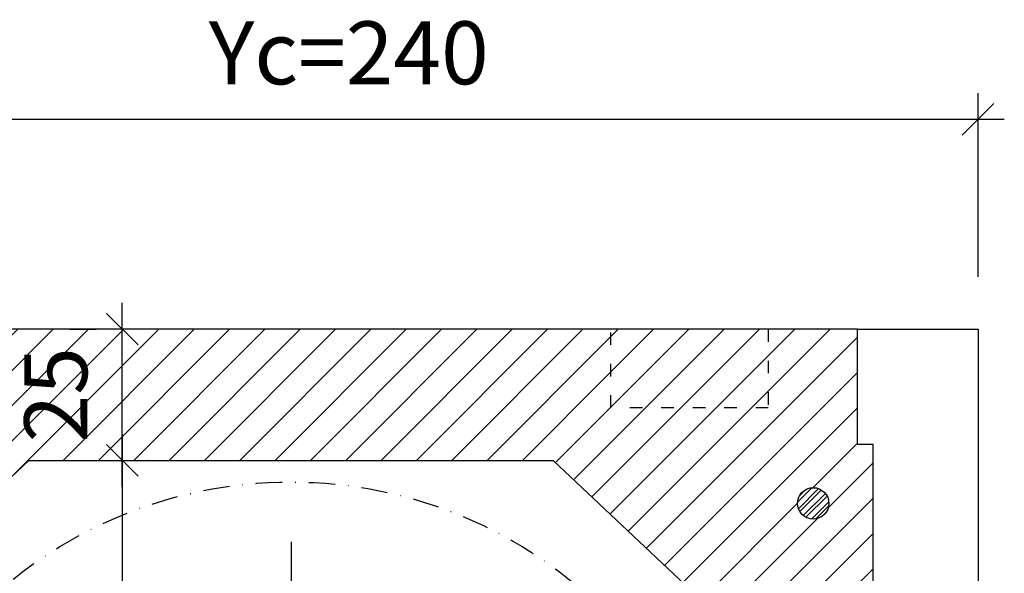
# Model space of a CAD drawing. Units: millimetres. Extents: x -1000 to 8536, y 0 to 1932.
# Drawn here: x 6296 to 6483, y 1669 to 1774 of the extents above; entities that cross this region are included whole.
import ezdxf

# ---------------------------------------------------------------- set-up
doc = ezdxf.new("R2010")
doc.units = ezdxf.units.MM
for name, pattern in [('ACAD_ISO03W100', [30, 12, -18]), ('ACAD_ISO04W100', [30, 24, -3, 0, -3]), ('DASHDOTX2', [50.8, 25.4, -12.7, 0, -12.7]), ('TIRETPTX2', [2, 1, -0.5, 0, -0.5])]:
    doc.linetypes.add(name, pattern=pattern)
for name, color, linetype in [('cotas', 1, 'Continuous'), ('Eje', 251, 'ACAD_ISO04W100'), ('EPS 40kg', 6, 'Continuous'), ('Sombreado Neopor-EPS', 8, 'Continuous')]:
    doc.layers.add(name, color=color, linetype=linetype)
doc.styles.add('Cajaislant text', font='Arial.ttf', dxfattribs={"height": 12})
doc.dimstyles.new('Cajaislant cotas catalogo', dxfattribs={"dimtxt": 12, "dimasz": 6, "dimexe": 5, "dimexo": 10, "dimgap": 5, "dimtad": 1, "dimdec": 0, "dimtxsty": 'Cajaislant text', "dimblk": 'OBLIQUE', "dimcen": 1.5, "dimdle": 5, "dimclrt": 256, "dimadec": 0, "dimazin": 0, "dimtfac": 1, "dimtdec": 0, "dimtmove": 0, "dimatfit": 3, "dimfxl": 1, "dimtfillclr": 256, "dimarcsym": 0})

# ---------------------------------------------------------------- blocks, each defined once
blk = doc.blocks.new('CAB22')
h = blk.add_hatch()
h.set_pattern_fill('STEEL', color=1, scale=0.5)
h.set_pattern_definition([(45, (-2086.5649, -1666.5258), (-1.122532, 1.122532), []), (45, (-2086.5649, -1665.7321), (-1.122532, 1.122532), [])])
h.paths.add_polyline_path([(222.26, 208.79, 1), (216.26, 208.79, 1)])
at = {"layer": 'Sombreado Neopor-EPS'}
h = blk.add_hatch(dxfattribs=at)
h.set_pattern_fill('ANSI31', color=253, scale=1.5)
h.paths.add_polyline_path([(230.7, 220), (227.7, 220), (227.7, 242), (210.7, 242), (210.7, 227), (180.7, 227), (180.7, 242), (63.7, 242), (63.7, 227), (33.7, 227), (33.7, 242), (10.7, 242), (10.7, 1), (22.2, 1), (22.2, 14.5), (24.3, 14.5), (33.7, 14.5), (33.7, 28.15), (30.8, 28.15), (28.7, 28.15), (28.7, 29.15), (34.7, 29.15), (34.7, 184), (69.7, 217), (169.7, 217), (204.7, 184), (204.7, 29.15), (210.7, 29.15), (210.7, 28.15), (205.7, 28.15), (205.7, 14.5), (216.2, 14.5), (217.2, 14.5), (217.2, 1), (230.7, 1), (230.7, 23), (230.7, 38)])
edge = h.paths.add_edge_path(flags=16)
edge.add_arc((219.26, 208.79), 3, 0, 360)
edge = h.paths.add_edge_path(flags=16)
edge.add_arc((219.23, 38.06), 3, 0, 360)
edge = h.paths.add_edge_path(flags=16)
edge.add_arc((23.88, 205.85), 3, 0, 360)
edge = h.paths.add_edge_path(flags=16)
edge.add_arc((23.97, 40.73), 3, 0, 360)
h = blk.add_hatch(dxfattribs=at)
h.set_pattern_fill('ANSI31', color=253, scale=1.5)
h.paths.add_polyline_path([(63.7, 242), (33.7, 242), (33.7, 227), (63.7, 227)])
h.paths.add_polyline_path([(210.7, 242), (180.7, 242), (180.7, 227), (210.7, 227)])
blk.add_circle((219.26, 208.79), 3)
at = {"layer": 'Eje', "linetype": 'DASHDOTX2'}
blk.add_line((119.7, 201.44), (119.7, 54.3), dxfattribs=at)
at = {"layer": 'Eje', "linetype": 'TIRETPTX2', "ltscale": 5}
blk.add_circle((119.7, 127.87), 85, dxfattribs=at)
at = {"layer": 'EPS 40kg'}
blk.add_line((230.7, 220), (227.7, 220), dxfattribs=at)
for points in [[(227.7, 220), (227.7, 242), (10.7, 242)], [(34.7, 184), (69.7, 217), (169.7, 217), (204.7, 184), (204.7, 29.15), (210.7, 29.15), (210.7, 28.15), (205.7, 28.15), (205.7, 14.5), (217.2, 14.5), (217.2, 1), (229.7, 1), (229.7, 23), (230.7, 23), (230.7, 220)]]:
    blk.add_lwpolyline(points, dxfattribs=at)
at = {"layer": 'EPS 40kg', "linetype": 'ACAD_ISO03W100', "ltscale": 0.2}
blk.add_lwpolyline([(210.7, 242), (210.7, 227), (180.7, 227), (180.7, 242)], dxfattribs=at)
blk = doc.blocks.new('_OBLIQUE')
at = {"color": 0, "linetype": 'ByBlock'}
blk.add_line((-0.5, -0.5), (0.5, 0.5), dxfattribs=at)
blk = doc.blocks.new('*D413')
at = {"layer": 'cotas', "color": 0, "lineweight": -2, "transparency": 16777216}
for p, q in [((6315.08, 1695.21), (6315.08, 1468.21)), ((6320.16, 1690.21), (6320.08, 1690.21)), ((6423.16, 1473.21), (6310.08, 1473.21))]:
    blk.add_line(p, q, dxfattribs=at)
at = {"layer": 'Defpoints', "color": 0, "transparency": 16777216}
for p in [(6310.16, 1690.21), (6315.08, 1473.21), (6433.16, 1473.21)]:
    blk.add_point(p, dxfattribs=at)
at = {"layer": 'cotas', "color": 0, "lineweight": -2, "transparency": 16777216, "xscale": 6, "yscale": 6, "zscale": 6}
for p, rotation in [((6315.08, 1690.21), 90), ((6315.08, 1473.21), 270)]:
    blk.add_blockref('_OBLIQUE', p, dxfattribs=dict(at, rotation=rotation))
at = {"layer": 'cotas', "transparency": 16777216, "insert": (6304.05, 1557.8), "char_height": 12, "attachment_point": 5, "rotation": 90, "style": 'Cajaislant text'}
blk.add_mtext('217', dxfattribs=at)
blk = doc.blocks.new('*D425')
at = {"layer": 'cotas', "color": 0, "lineweight": -2, "transparency": 16777216}
for p, q in [((6315.08, 1685.21), (6315.08, 1720.21)), ((6305.08, 1715.21), (6310.08, 1715.21)), ((6305.08, 1690.21), (6310.08, 1690.21))]:
    blk.add_line(p, q, dxfattribs=at)
at = {"layer": 'Defpoints', "color": 0, "transparency": 16777216}
for p in [(6315.08, 1715.21), (6315.08, 1715.21), (6315.08, 1690.21)]:
    blk.add_point(p, dxfattribs=at)
at = {"layer": 'cotas', "color": 0, "lineweight": -2, "transparency": 16777216, "xscale": 6, "yscale": 6, "zscale": 6}
for p, rotation in [((6315.08, 1715.21), 90), ((6315.08, 1690.21), 270)]:
    blk.add_blockref('_OBLIQUE', p, dxfattribs=dict(at, rotation=rotation))
at = {"layer": 'cotas', "transparency": 16777216, "insert": (6303.95, 1702.71), "char_height": 12, "attachment_point": 5, "rotation": 90, "style": 'Cajaislant text'}
blk.add_mtext('25', dxfattribs=at)
blk = doc.blocks.new('*D521')
at = {"layer": 'cotas', "color": 0, "lineweight": -2, "transparency": 16777216}
for p, q in [((6238.26, 1725.21), (6238.26, 1760.21)), ((6478.26, 1725.21), (6478.26, 1760.21)), ((6483.26, 1755.21), (6233.26, 1755.21))]:
    blk.add_line(p, q, dxfattribs=at)
at = {"layer": 'Defpoints', "color": 0, "transparency": 16777216}
for p in [(6238.26, 1755.21), (6238.26, 1715.21), (6478.26, 1715.21)]:
    blk.add_point(p, dxfattribs=at)
at = {"layer": 'cotas', "color": 0, "lineweight": -2, "transparency": 16777216, "xscale": 6, "yscale": 6, "zscale": 6, "rotation": 180}
blk.add_blockref('_OBLIQUE', (6238.26, 1755.21), dxfattribs=at)
at = {"layer": 'cotas', "color": 0, "lineweight": -2, "transparency": 16777216, "xscale": 6, "yscale": 6, "zscale": 6}
blk.add_blockref('_OBLIQUE', (6478.26, 1755.21), dxfattribs=at)
at = {"layer": 'cotas', "transparency": 16777216, "insert": (6358.26, 1766.33), "char_height": 12, "attachment_point": 5, "style": 'Cajaislant text'}
blk.add_mtext('Yc=240', dxfattribs=at)

msp = doc.modelspace()

# ---------------------------------------------------------------- linework, layer by layer
at = {"layer": 'EPS 40kg'}
msp.add_lwpolyline([(6455.26, 1715.21), (6478.26, 1715.21), (6478.26, 1485.21)], dxfattribs=at)

# ---------------------------------------------------------------- block references
msp.add_blockref('CAB22', (6227.56, 1473.21))

# ---------------------------------------------------------------- dimensions: what is measured, and where the dimension line sits
at = {"layer": 'cotas'}
dim = msp.add_linear_dim(base=(6238.26, 1755.21), p1=(6478.26, 1715.21), p2=(6238.26, 1715.21), text='Yc=<>', dimstyle='Cajaislant cotas catalogo', dxfattribs=at)
dim.commit()
dim.dimension.update_dxf_attribs({"geometry": '*D521', "text_midpoint": (6358.26, 1755.21), "dimtype": 160})
dim = msp.add_linear_dim(base=(6315.08, 1715.21), p1=(6315.08, 1690.21), p2=(6315.08, 1715.21), angle=90, dimstyle='Cajaislant cotas catalogo', dxfattribs=at)
dim.commit()
dim.dimension.update_dxf_attribs({"geometry": '*D425', "text_midpoint": (6315.08, 1702.71), "dimtype": 160})
dim = msp.add_linear_dim(base=(6315.08, 1473.21), p1=(6310.16, 1690.21), p2=(6433.16, 1473.21), angle=90, dimstyle='Cajaislant cotas catalogo', override={"dimclrt": 256}, dxfattribs=at)
dim.commit()
dim.dimension.update_dxf_attribs({"geometry": '*D413', "text_midpoint": (6315.08, 1557.8), "dimtype": 160})

doc.saveas('drawing.dxf')
